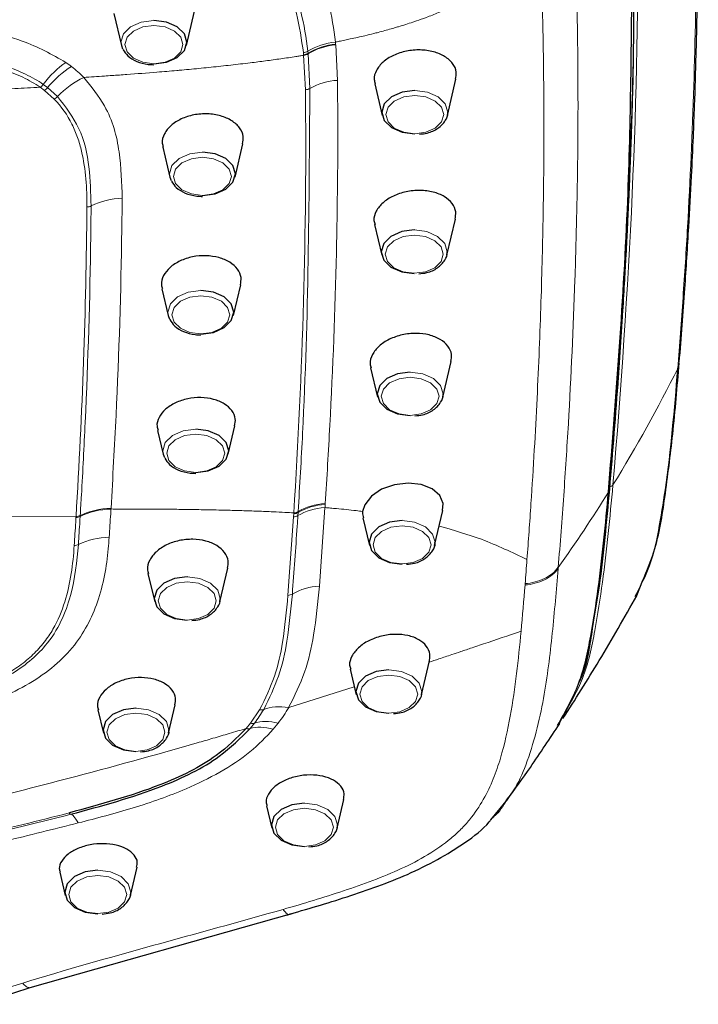
# Model space of a CAD drawing. Units: millimetres. Extents: x 35 to 1894, y 37 to 2221.
# Drawn here: x 1093 to 1127, y 1452 to 1501 of the extents above; entities that cross this region are included whole.
import ezdxf

# ---------------------------------------------------------------- set-up
doc = ezdxf.new("R2010")
doc.units = ezdxf.units.MM

msp = doc.modelspace()

# ---------------------------------------------------------------- linework, layer by layer
at = {"color": 7, "linetype": 'Continuous', "lineweight": 25}
for p, q in [((1097.824, 1501.167), (1098.197, 1499.595)), ((1101.416, 1499.595), (1101.818, 1501.289)), ((1098.197, 1499.595), (1098.26, 1499.423)), ((1110.711, 1497.701), (1111.083, 1496.135)), ((1114.302, 1496.135), (1114.726, 1497.924)), ((1114.302, 1496.135), (1114.321, 1496.273)), ((1103.812, 1493.085), (1104.203, 1494.734)), ((1100.242, 1494.566), (1100.593, 1493.085)), ((1100.593, 1493.085), (1100.656, 1492.914)), ((1110.701, 1490.746), (1111.059, 1489.238)), ((1114.278, 1489.238), (1114.7, 1491.016)), ((1114.278, 1489.238), (1114.297, 1489.376)), ((1100.2, 1487.57), (1100.514, 1486.243)), ((1103.733, 1486.243), (1104.095, 1487.766)), ((1100.514, 1486.243), (1100.577, 1486.072)), ((1114.072, 1482.216), (1114.49, 1483.977)), ((1110.51, 1483.662), (1110.853, 1482.216)), ((1114.072, 1482.216), (1114.091, 1482.354)), ((1099.982, 1480.575), (1100.26, 1479.402)), ((1103.479, 1479.402), (1103.81, 1480.797)), ((1100.26, 1479.402), (1100.323, 1479.231)), ((1113.672, 1474.878), (1114.083, 1476.61)), ((1110.127, 1476.251), (1110.453, 1474.878)), ((1113.672, 1474.878), (1113.691, 1475.016)), ((1103.061, 1472.106), (1103.454, 1473.763)), ((1099.511, 1473.501), (1099.842, 1472.106)), ((1123.626, 1472.337), (1123.837, 1472.877)), ((1103.061, 1472.106), (1103.08, 1472.243)), ((1113.019, 1467.502), (1113.418, 1469.184)), ((1109.498, 1468.775), (1109.8, 1467.502)), ((1113.019, 1467.502), (1113.038, 1467.64)), ((1100.529, 1465.615), (1100.86, 1467.008)), ((1097.038, 1466.763), (1097.31, 1465.615)), ((1119.797, 1466.017), (1120.06, 1466.531)), ((1100.529, 1465.615), (1100.548, 1465.753)), ((1105.369, 1462.028), (1105.632, 1460.92)), ((1108.851, 1460.92), (1109.185, 1462.33)), ((1116.453, 1461.333), (1117.293, 1462.359)), ((1108.851, 1460.92), (1108.87, 1461.058)), ((1095.149, 1458.751), (1095.422, 1457.599)), ((1098.641, 1457.599), (1098.972, 1458.994)), ((1098.641, 1457.599), (1098.66, 1457.736)), ((1093.684, 1453.038), (1106.626, 1456.7)), ((1091.108, 1452.215), (1093.684, 1453.038))]:
    msp.add_line(p, q, dxfattribs=at)
at = {"color": 8, "linetype": 'Continuous', "lineweight": 18}
for p, q in [((1108.783, 1499.659), (1108.773, 1499.765)), ((1108.787, 1499.627), (1108.783, 1499.659)), ((1108.874, 1497.87), (1108.787, 1499.626)), ((1107.197, 1499.138), (1107.2, 1499.107)), ((1107.2, 1499.108), (1107.287, 1497.407)), ((1107.417, 1499.209), (1107.407, 1499.311)), ((1107.42, 1499.178), (1107.417, 1499.209)), ((1107.507, 1497.47), (1107.42, 1499.178)), ((1094.185, 1497.527), (1094.398, 1497.371)), ((1094.555, 1497.51), (1094.336, 1497.671)), ((1094.398, 1497.371), (1094.876, 1496.948)), ((1095.048, 1497.073), (1094.555, 1497.51)), ((1125.739, 1483.779), (1125.674, 1483.592)), ((1125.678, 1483.635), (1125.674, 1483.592)), ((1097.684, 1476.689), (1097.686, 1476.729)), ((1107.977, 1472.881), (1108.256, 1476.758)), ((1108.257, 1476.758), (1108.267, 1476.914)), ((1108.267, 1476.914), (1108.269, 1476.956)), ((1095.958, 1476.317), (1092.426, 1476.296)), ((1095.958, 1476.319), (1095.955, 1476.274)), ((1096.16, 1476.322), (1096.163, 1476.36)), ((1106.699, 1476.298), (1106.427, 1472.424)), ((1106.709, 1476.455), (1106.699, 1476.298)), ((1106.712, 1476.499), (1106.709, 1476.455)), ((1106.916, 1476.361), (1106.926, 1476.518)), ((1106.926, 1476.518), (1106.928, 1476.56)), ((1119.779, 1473.807), (1119.774, 1473.742)), ((1118.143, 1473.001), (1118.138, 1472.936)), ((1106.463, 1466.878), (1109.704, 1467.905)), ((1105.029, 1466.773), (1104.579, 1466.108)), ((1104.579, 1466.108), (1104.367, 1465.846)), ((1104.552, 1465.84), (1104.769, 1466.108)), ((1105.698, 1465.807), (1105.943, 1466.11))]:
    msp.add_line(p, q, dxfattribs=at)
at = {"color": 8, "linetype": 'Continuous', "lineweight": 18, "flags": 128}
for points in [[(1099.806, 1500.834), (1099.183, 1500.752), (1098.654, 1500.519), (1098.301, 1500.171), (1098.177, 1499.761), (1098.197, 1499.595)], [(1099.806, 1498.693), (1099.258, 1498.765), (1098.794, 1498.969), (1098.483, 1499.275), (1098.374, 1499.636), (1098.483, 1499.997), (1098.794, 1500.303), (1099.258, 1500.508), (1099.806, 1500.58), (1100.354, 1500.508), (1100.819, 1500.303), (1101.129, 1499.997), (1101.238, 1499.636), (1101.129, 1499.275), (1100.819, 1498.969), (1100.354, 1498.765), (1099.806, 1498.693)], [(1112.692, 1497.12), (1113.24, 1497.048), (1113.705, 1496.844), (1114.015, 1496.538), (1114.124, 1496.177), (1114.015, 1495.816), (1113.705, 1495.51), (1113.24, 1495.305), (1112.692, 1495.233), (1112.144, 1495.305), (1111.679, 1495.51), (1111.369, 1495.816), (1111.26, 1496.177), (1111.369, 1496.538), (1111.679, 1496.844), (1112.144, 1497.048), (1112.692, 1497.12)], [(1114.321, 1496.273), (1114.321, 1496.301), (1114.197, 1496.712), (1113.844, 1497.06), (1113.316, 1497.293), (1112.7, 1497.374)], [(1102.202, 1494.324), (1101.579, 1494.242), (1101.05, 1494.01), (1100.697, 1493.662), (1100.573, 1493.251), (1100.593, 1493.085)], [(1102.202, 1492.183), (1101.654, 1492.255), (1101.19, 1492.46), (1100.879, 1492.766), (1100.77, 1493.127), (1100.879, 1493.488), (1101.19, 1493.794), (1101.654, 1493.998), (1102.202, 1494.07), (1102.75, 1493.998), (1103.215, 1493.794), (1103.526, 1493.488), (1103.635, 1493.127), (1103.526, 1492.766), (1103.215, 1492.46), (1102.75, 1492.255), (1102.202, 1492.183)], [(1112.668, 1490.223), (1113.216, 1490.151), (1113.681, 1489.946), (1113.991, 1489.64), (1114.1, 1489.279), (1113.991, 1488.918), (1113.681, 1488.612), (1113.216, 1488.408), (1112.668, 1488.336), (1112.12, 1488.408), (1111.656, 1488.612), (1111.345, 1488.918), (1111.236, 1489.279), (1111.345, 1489.64), (1111.656, 1489.946), (1112.12, 1490.151), (1112.668, 1490.223)], [(1114.297, 1489.376), (1114.297, 1489.404), (1114.173, 1489.814), (1113.82, 1490.162), (1113.292, 1490.395), (1112.676, 1490.477)], [(1102.124, 1487.482), (1101.5, 1487.4), (1100.972, 1487.168), (1100.619, 1486.82), (1100.495, 1486.409), (1100.514, 1486.243)], [(1102.124, 1485.341), (1101.576, 1485.413), (1101.111, 1485.618), (1100.801, 1485.924), (1100.692, 1486.285), (1100.801, 1486.646), (1101.111, 1486.952), (1101.576, 1487.156), (1102.124, 1487.228), (1102.672, 1487.156), (1103.137, 1486.952), (1103.447, 1486.646), (1103.556, 1486.285), (1103.447, 1485.924), (1103.137, 1485.618), (1102.672, 1485.413), (1102.124, 1485.341)], [(1114.091, 1482.354), (1114.092, 1482.382), (1113.968, 1482.792), (1113.615, 1483.14), (1113.086, 1483.373), (1112.471, 1483.455)], [(1112.463, 1483.201), (1113.011, 1483.129), (1113.475, 1482.924), (1113.786, 1482.618), (1113.895, 1482.257), (1113.786, 1481.896), (1113.475, 1481.59), (1113.011, 1481.386), (1112.463, 1481.314), (1111.915, 1481.386), (1111.45, 1481.59), (1111.14, 1481.896), (1111.031, 1482.257), (1111.14, 1482.618), (1111.45, 1482.924), (1111.915, 1483.129), (1112.463, 1483.201)], [(1101.87, 1480.641), (1101.246, 1480.559), (1100.718, 1480.327), (1100.364, 1479.978), (1100.24, 1479.568), (1100.26, 1479.402)], [(1101.87, 1478.5), (1101.321, 1478.572), (1100.857, 1478.776), (1100.546, 1479.082), (1100.437, 1479.443), (1100.546, 1479.804), (1100.857, 1480.11), (1101.321, 1480.315), (1101.87, 1480.387), (1102.418, 1480.315), (1102.882, 1480.11), (1103.193, 1479.804), (1103.302, 1479.443), (1103.193, 1479.082), (1102.882, 1478.776), (1102.418, 1478.572), (1101.87, 1478.5)], [(1113.691, 1475.016), (1113.692, 1475.044), (1113.568, 1475.454), (1113.215, 1475.802), (1112.686, 1476.035), (1112.071, 1476.117)], [(1112.063, 1475.863), (1112.611, 1475.791), (1113.075, 1475.586), (1113.386, 1475.28), (1113.495, 1474.919), (1113.386, 1474.558), (1113.075, 1474.252), (1112.611, 1474.048), (1112.063, 1473.976), (1111.515, 1474.048), (1111.05, 1474.252), (1110.739, 1474.558), (1110.63, 1474.919), (1110.739, 1475.28), (1111.05, 1475.586), (1111.515, 1475.791), (1112.063, 1475.863)], [(1103.08, 1472.243), (1103.081, 1472.271), (1102.957, 1472.682), (1102.604, 1473.03), (1102.075, 1473.263), (1101.46, 1473.344)], [(1101.452, 1473.09), (1102, 1473.019), (1102.464, 1472.814), (1102.775, 1472.508), (1102.884, 1472.147), (1102.775, 1471.786), (1102.464, 1471.48), (1102, 1471.275), (1101.452, 1471.204), (1100.904, 1471.275), (1100.439, 1471.48), (1100.128, 1471.786), (1100.019, 1472.147), (1100.128, 1472.508), (1100.439, 1472.814), (1100.904, 1473.019), (1101.452, 1473.09)], [(1111.409, 1468.486), (1111.957, 1468.415), (1112.422, 1468.21), (1112.732, 1467.904), (1112.841, 1467.543), (1112.732, 1467.182), (1112.422, 1466.876), (1111.957, 1466.672), (1111.409, 1466.6), (1110.861, 1466.672), (1110.397, 1466.876), (1110.086, 1467.182), (1109.977, 1467.543), (1110.086, 1467.904), (1110.397, 1468.21), (1110.861, 1468.415), (1111.409, 1468.486)], [(1113.038, 1467.64), (1113.038, 1467.667), (1112.914, 1468.078), (1112.561, 1468.426), (1112.033, 1468.659), (1111.417, 1468.741)], [(1098.919, 1466.6), (1099.468, 1466.528), (1099.932, 1466.324), (1100.243, 1466.018), (1100.352, 1465.657), (1100.243, 1465.296), (1099.932, 1464.99), (1099.468, 1464.785), (1098.919, 1464.713), (1098.371, 1464.785), (1097.907, 1464.99), (1097.596, 1465.296), (1097.487, 1465.657), (1097.596, 1466.018), (1097.907, 1466.324), (1098.371, 1466.528), (1098.919, 1466.6)], [(1100.548, 1465.753), (1100.549, 1465.781), (1100.425, 1466.192), (1100.071, 1466.54), (1099.543, 1466.772), (1098.928, 1466.854)], [(1108.87, 1461.058), (1108.87, 1461.086), (1108.746, 1461.497), (1108.393, 1461.845), (1107.865, 1462.077), (1107.249, 1462.159)], [(1107.241, 1461.905), (1107.789, 1461.833), (1108.254, 1461.629), (1108.564, 1461.323), (1108.673, 1460.962), (1108.564, 1460.601), (1108.254, 1460.295), (1107.789, 1460.09), (1107.241, 1460.018), (1106.693, 1460.09), (1106.229, 1460.295), (1105.918, 1460.601), (1105.809, 1460.962), (1105.918, 1461.323), (1106.229, 1461.629), (1106.693, 1461.833), (1107.241, 1461.905)], [(1098.66, 1457.736), (1098.661, 1457.764), (1098.537, 1458.175), (1098.183, 1458.523), (1097.655, 1458.756), (1097.04, 1458.837)], [(1097.032, 1458.583), (1097.58, 1458.512), (1098.044, 1458.307), (1098.355, 1458.001), (1098.464, 1457.64), (1098.355, 1457.279), (1098.044, 1456.973), (1097.58, 1456.768), (1097.032, 1456.697), (1096.483, 1456.768), (1096.019, 1456.973), (1095.708, 1457.279), (1095.599, 1457.64), (1095.708, 1458.001), (1096.019, 1458.307), (1096.483, 1458.512), (1097.032, 1458.583)]]:
    msp.add_lwpolyline(points, dxfattribs=at)
at = {"color": 7, "linetype": 'Continuous', "lineweight": 25, "flags": 128}
for points in [[(1099.798, 1498.688), (1099.806, 1498.688), (1100.43, 1498.769), (1100.958, 1499.002), (1101.311, 1499.35), (1101.435, 1499.761), (1101.311, 1500.171), (1100.958, 1500.519), (1100.43, 1500.752), (1099.806, 1500.834), (1099.806, 1500.834)], [(1112.7, 1497.374), (1112.692, 1497.374), (1112.069, 1497.293), (1111.54, 1497.06), (1111.187, 1496.712), (1111.063, 1496.301), (1111.187, 1495.89), (1111.54, 1495.542), (1112.069, 1495.31), (1112.692, 1495.228), (1112.692, 1495.228)], [(1102.194, 1492.178), (1102.202, 1492.178), (1102.826, 1492.26), (1103.354, 1492.492), (1103.707, 1492.84), (1103.831, 1493.251), (1103.707, 1493.662), (1103.354, 1494.01), (1102.826, 1494.242), (1102.202, 1494.324), (1102.202, 1494.324)], [(1112.676, 1490.477), (1112.668, 1490.477), (1112.045, 1490.395), (1111.516, 1490.162), (1111.163, 1489.814), (1111.039, 1489.404), (1111.163, 1488.993), (1111.516, 1488.645), (1112.045, 1488.412), (1112.668, 1488.331), (1112.668, 1488.331)], [(1102.116, 1485.336), (1102.124, 1485.336), (1102.747, 1485.418), (1103.276, 1485.65), (1103.629, 1485.998), (1103.753, 1486.409), (1103.629, 1486.82), (1103.276, 1487.168), (1102.747, 1487.4), (1102.124, 1487.482), (1102.124, 1487.482)], [(1112.471, 1483.455), (1112.463, 1483.455), (1111.839, 1483.373), (1111.311, 1483.14), (1110.958, 1482.792), (1110.834, 1482.382), (1110.958, 1481.971), (1111.311, 1481.623), (1111.839, 1481.39), (1112.463, 1481.308), (1112.463, 1481.308)], [(1101.861, 1478.495), (1101.87, 1478.495), (1102.493, 1478.576), (1103.022, 1478.809), (1103.375, 1479.157), (1103.499, 1479.568), (1103.375, 1479.978), (1103.022, 1480.327), (1102.493, 1480.559), (1101.87, 1480.641), (1101.87, 1480.641)], [(1114.065, 1476.613), (1114.099, 1476.957), (1113.922, 1477.362), (1113.545, 1477.687), (1113.005, 1477.897), (1112.361, 1477.967), (1111.685, 1477.887), (1111.055, 1477.663), (1110.547, 1477.322), (1110.218, 1476.903), (1110.112, 1476.569), (1110.112, 1476.569)], [(1112.071, 1476.117), (1112.063, 1476.117), (1111.439, 1476.035), (1110.911, 1475.802), (1110.557, 1475.454), (1110.434, 1475.044), (1110.557, 1474.633), (1110.911, 1474.285), (1111.439, 1474.052), (1112.063, 1473.971), (1112.063, 1473.971)], [(1101.46, 1473.344), (1101.452, 1473.344), (1100.828, 1473.263), (1100.3, 1473.03), (1099.947, 1472.682), (1099.823, 1472.271), (1099.947, 1471.861), (1100.3, 1471.513), (1100.828, 1471.28), (1101.452, 1471.198), (1101.452, 1471.198)], [(1111.417, 1468.741), (1111.409, 1468.741), (1110.786, 1468.659), (1110.257, 1468.426), (1109.904, 1468.078), (1109.78, 1467.667), (1109.904, 1467.257), (1110.257, 1466.909), (1110.786, 1466.676), (1111.409, 1466.594), (1111.409, 1466.594)], [(1098.928, 1466.854), (1098.919, 1466.854), (1098.296, 1466.772), (1097.767, 1466.54), (1097.414, 1466.192), (1097.29, 1465.781), (1097.414, 1465.37), (1097.767, 1465.022), (1098.296, 1464.789), (1098.919, 1464.708), (1098.919, 1464.708)], [(1107.249, 1462.159), (1107.241, 1462.159), (1106.618, 1462.077), (1106.089, 1461.845), (1105.736, 1461.497), (1105.612, 1461.086), (1105.736, 1460.675), (1106.089, 1460.327), (1106.618, 1460.095), (1107.241, 1460.013), (1107.241, 1460.013)], [(1097.04, 1458.837), (1097.032, 1458.837), (1096.408, 1458.756), (1095.88, 1458.523), (1095.526, 1458.175), (1095.402, 1457.764), (1095.526, 1457.354), (1095.88, 1457.006), (1096.408, 1456.773), (1097.032, 1456.691), (1097.032, 1456.691)]]:
    msp.add_lwpolyline(points, dxfattribs=at)
at = {"color": 8, "linetype": 'Continuous', "lineweight": 18}
for centre, radius, start, end in [((1109.056, 1496.527), 3.143, 94.9704, 121.4303), ((1109.056, 1496.496), 3.142, 94.9258, 121.393), ((1107.144, 1499.741), 0.504, 274.8522, 301.3734), ((1107.156, 1499.639), 0.503, 274.6759, 301.2737), ((1107.159, 1499.609), 0.503, 274.6539, 301.2255), ((1109.025, 1494.816), 3.057, 92.8249, 119.7667), ((1094.617, 1497.485), 0.597, 295.723, 316.3376), ((1107.265, 1497.896), 0.49, 272.5476, 299.593), ((1098.345, 1488.299), 3.744, 91.6494, 116.0403), ((1096.483, 1492.113), 0.5, 271.3791, 295.925), ((1095.95, 1476.762), 0.488, 270.6649, 295.6195), ((1106.682, 1476.765), 0.467, 272.1084, 300.0881), ((1097.655, 1471.647), 3.651, 90.9608, 115.6782), ((1095.863, 1475.378), 0.488, 270.6284, 295.5359), ((1108.105, 1469.994), 2.889, 92.5298, 120.3921), ((1106.41, 1472.886), 0.463, 272.1144, 300.2499), ((1105.104, 1467.123), 0.359, 257.8692, 290.2595)]:
    msp.add_arc(centre, radius, start, end, dxfattribs=at)
at = {"color": 7, "linetype": 'Continuous', "lineweight": 25}
for points, knots in [([(1125.759, 1483.956), (1125.853, 1485.164), (1126.026, 1487.395), (1126.221, 1490.454), (1126.357, 1492.955), (1126.45, 1494.948), (1126.528, 1496.949), (1126.603, 1499.427), (1126.68, 1502.807), (1126.71, 1507.045), (1126.65, 1510.153), (1126.617, 1511.851)], [0, 0, 0, 0, 0.129007, 0.238277, 0.327788, 0.397546, 0.452498, 0.542886, 0.664266, 0.816638, 1, 1, 1, 1]), ([(1123.5, 1503.936), (1123.501, 1501.765), (1123.502, 1499.258), (1123.42, 1496.414), (1123.388, 1495.401), (1123.352, 1494.388), (1123.313, 1493.374), (1123.27, 1492.358), (1123.226, 1491.407), (1123.188, 1490.611), (1123.15, 1489.858), (1123.102, 1488.965), (1123.033, 1487.729), (1122.956, 1486.453), (1122.879, 1485.253), (1122.811, 1484.241), (1122.635, 1481.712), (1122.457, 1479.526), (1122.306, 1477.676)], [0, 0, 0, 0, 0.24779, 0.286375, 0.32496, 0.36354, 0.402116, 0.440694, 0.479271, 0.510352, 0.531057, 0.565032, 0.612277, 0.672143, 0.710718, 0.749293, 0.787867, 1, 1, 1, 1]), ([(1122.262, 1477.531), (1122.641, 1482.322), (1123.332, 1491.066), (1123.399, 1499.828), (1123.429, 1503.789)], [0, 0, 0, 0, 0.54792, 1, 1, 1, 1]), ([(1098.275, 1499.402), (1098.346, 1499.29), (1098.499, 1499.047), (1098.946, 1498.786), (1099.415, 1498.657), (1099.713, 1498.647), (1099.806, 1498.643)], [0, 0, 0, 0, 0.252475, 0.547432, 0.858499, 1, 1, 1, 1]), ([(1114.707, 1497.927), (1114.73, 1498.046), (1114.781, 1498.316), (1114.588, 1498.714), (1114.196, 1499.067), (1113.631, 1499.304), (1112.964, 1499.398), (1112.268, 1499.337), (1111.623, 1499.127), (1111.099, 1498.791), (1110.772, 1498.37), (1110.646, 1497.986), (1110.717, 1497.774), (1110.739, 1497.708)], [0, 0, 0, 0, 0.076044, 0.173252, 0.27059, 0.368203, 0.466105, 0.564194, 0.662311, 0.760294, 0.858043, 0.955531, 1, 1, 1, 1]), ([(1104.185, 1494.737), (1104.207, 1494.858), (1104.257, 1495.13), (1104.064, 1495.535), (1103.675, 1495.893), (1103.116, 1496.137), (1102.457, 1496.238), (1101.771, 1496.185), (1101.136, 1495.983), (1100.62, 1495.653), (1100.299, 1495.235), (1100.176, 1494.853), (1100.247, 1494.639), (1100.269, 1494.573)], [0, 0, 0, 0, 0.077526, 0.174792, 0.272057, 0.369451, 0.467034, 0.564771, 0.662593, 0.760384, 0.858069, 0.955596, 1, 1, 1, 1]), ([(1112.917, 1495.213), (1113.049, 1495.226), (1113.39, 1495.257), (1113.867, 1495.489), (1114.201, 1495.842), (1114.347, 1496.145), (1114.319, 1496.286), (1114.317, 1496.295)], [0, 0, 0, 0, 0.179053, 0.45999, 0.745662, 0.983675, 1, 1, 1, 1]), ([(1100.671, 1492.892), (1100.742, 1492.78), (1100.895, 1492.538), (1101.342, 1492.276), (1101.811, 1492.148), (1102.109, 1492.137), (1102.202, 1492.134)], [0, 0, 0, 0, 0.252496, 0.547447, 0.858499, 1, 1, 1, 1]), ([(1114.681, 1491.019), (1114.703, 1491.137), (1114.754, 1491.405), (1114.563, 1491.798), (1114.176, 1492.144), (1113.615, 1492.373), (1112.951, 1492.459), (1112.257, 1492.391), (1111.613, 1492.176), (1111.09, 1491.835), (1110.763, 1491.413), (1110.636, 1491.03), (1110.706, 1490.819), (1110.728, 1490.753)], [0, 0, 0, 0, 0.0756203, 0.1726289, 0.2697984, 0.3673668, 0.4653621, 0.5636513, 0.661992, 0.7601418, 0.8579309, 0.9553372, 1, 1, 1, 1]), ([(1112.893, 1488.316), (1113.025, 1488.328), (1113.366, 1488.359), (1113.843, 1488.591), (1114.177, 1488.944), (1114.323, 1489.247), (1114.295, 1489.388), (1114.293, 1489.397)], [0, 0, 0, 0, 0.179053, 0.45999, 0.745662, 0.983675, 1, 1, 1, 1]), ([(1104.077, 1487.769), (1104.099, 1487.888), (1104.148, 1488.155), (1103.959, 1488.551), (1103.578, 1488.899), (1103.029, 1489.133), (1102.382, 1489.228), (1101.707, 1489.171), (1101.082, 1488.968), (1100.574, 1488.64), (1100.257, 1488.228), (1100.135, 1487.852), (1100.205, 1487.642), (1100.226, 1487.577)], [0, 0, 0, 0, 0.077226, 0.174382, 0.271547, 0.368907, 0.466534, 0.564393, 0.662344, 0.760248, 0.857978, 0.955476, 1, 1, 1, 1]), ([(1100.592, 1486.051), (1100.663, 1485.939), (1100.817, 1485.696), (1101.263, 1485.434), (1101.732, 1485.306), (1102.031, 1485.295), (1102.124, 1485.292)], [0, 0, 0, 0, 0.252484, 0.547442, 0.858498, 1, 1, 1, 1]), ([(1114.471, 1483.98), (1114.494, 1484.097), (1114.545, 1484.363), (1114.356, 1484.751), (1113.972, 1485.09), (1113.415, 1485.312), (1112.756, 1485.391), (1112.064, 1485.316), (1111.421, 1485.095), (1110.899, 1484.75), (1110.573, 1484.326), (1110.446, 1483.944), (1110.516, 1483.735), (1110.537, 1483.669)], [0, 0, 0, 0, 0.075274, 0.172042, 0.269022, 0.366528, 0.464634, 0.563148, 0.661747, 0.760074, 0.857908, 0.955208, 1, 1, 1, 1]), ([(1123.837, 1472.877), (1124.078, 1473.442), (1124.703, 1474.906), (1125.076, 1477.433), (1125.474, 1480.547), (1125.656, 1482.738), (1125.754, 1483.911)], [0, 0, 0, 0, 0.151026, 0.391099, 0.673971, 1, 1, 1, 1]), ([(1103.793, 1480.8), (1103.814, 1480.916), (1103.863, 1481.179), (1103.678, 1481.565), (1103.304, 1481.903), (1102.766, 1482.13), (1102.13, 1482.218), (1101.466, 1482.157), (1100.851, 1481.954), (1100.351, 1481.629), (1100.039, 1481.222), (1099.919, 1480.851), (1099.987, 1480.646), (1100.008, 1480.581)], [0, 0, 0, 0, 0.076991, 0.174026, 0.271079, 0.36839, 0.466064, 0.564033, 0.66212, 0.760129, 0.857897, 0.955362, 1, 1, 1, 1]), ([(1112.687, 1481.294), (1112.82, 1481.306), (1113.16, 1481.337), (1113.637, 1481.569), (1113.971, 1481.922), (1114.118, 1482.225), (1114.09, 1482.366), (1114.088, 1482.375)], [0, 0, 0, 0, 0.179055, 0.459974, 0.745653, 0.983671, 1, 1, 1, 1]), ([(1100.338, 1479.209), (1100.409, 1479.097), (1100.563, 1478.854), (1101.009, 1478.593), (1101.478, 1478.464), (1101.776, 1478.454), (1101.87, 1478.451)], [0, 0, 0, 0, 0.252496, 0.547447, 0.858499, 1, 1, 1, 1]), ([(1122.305, 1477.672), (1122.231, 1476.873), (1122.084, 1475.275), (1121.82, 1472.878), (1121.399, 1470.505), (1121.189, 1468.89), (1120.803, 1468.13), (1120.8, 1468.126)], [0, 0, 0, 0, 0.249966, 0.499948, 0.750007, 0.998453, 1, 1, 1, 1]), ([(1119.75, 1465.995), (1120.131, 1466.674), (1120.934, 1468.107), (1121.403, 1470.409), (1121.773, 1472.781), (1122.045, 1475.154), (1122.189, 1476.736), (1122.262, 1477.527)], [0, 0, 0, 0, 0.1846032, 0.3897138, 0.5935047, 0.7968351, 1, 1, 1, 1]), ([(1110.112, 1476.571), (1110.11, 1476.555), (1110.096, 1476.448), (1110.127, 1476.345), (1110.153, 1476.256)], [0, 0, 0, 0, 0.143216, 1, 1, 1, 1]), ([(1103.437, 1473.766), (1103.459, 1473.886), (1103.509, 1474.158), (1103.319, 1474.555), (1102.935, 1474.902), (1102.382, 1475.131), (1101.728, 1475.218), (1101.043, 1475.151), (1100.409, 1474.936), (1099.893, 1474.596), (1099.57, 1474.172), (1099.446, 1473.787), (1099.516, 1473.575), (1099.538, 1473.508)], [0, 0, 0, 0, 0.077032, 0.173878, 0.270732, 0.367913, 0.465567, 0.563608, 0.661812, 0.759918, 0.857725, 0.955145, 1, 1, 1, 1]), ([(1112.287, 1473.956), (1112.42, 1473.968), (1112.76, 1473.999), (1113.237, 1474.231), (1113.571, 1474.584), (1113.718, 1474.887), (1113.689, 1475.028), (1113.688, 1475.037)], [0, 0, 0, 0, 0.179058, 0.459982, 0.745669, 0.983674, 1, 1, 1, 1]), ([(1101.676, 1471.184), (1101.809, 1471.196), (1102.149, 1471.227), (1102.626, 1471.459), (1102.96, 1471.812), (1103.107, 1472.115), (1103.078, 1472.256), (1103.077, 1472.265)], [0, 0, 0, 0, 0.179053, 0.459972, 0.745662, 0.983673, 1, 1, 1, 1]), ([(1120.009, 1466.331), (1120.614, 1467.277), (1121.871, 1469.242), (1123.053, 1471.327), (1123.665, 1472.407)], [0, 0, 0, 0, 0.481577, 1, 1, 1, 1]), ([(1113.401, 1469.12), (1113.424, 1469.254), (1113.473, 1469.536), (1113.289, 1469.93), (1112.913, 1470.253), (1112.369, 1470.458), (1111.721, 1470.521), (1111.038, 1470.433), (1110.402, 1470.2), (1109.885, 1469.849), (1109.561, 1469.425), (1109.436, 1469.048), (1109.503, 1468.845), (1109.525, 1468.781)], [0, 0, 0, 0, 0.0868922, 0.1818562, 0.2770951, 0.3731605, 0.4702239, 0.5679977, 0.6659425, 0.7634322, 0.860078, 0.9558155, 1, 1, 1, 1]), ([(1100.841, 1467.012), (1100.863, 1467.123), (1100.912, 1467.377), (1100.729, 1467.752), (1100.358, 1468.083), (1099.822, 1468.302), (1099.188, 1468.385), (1098.525, 1468.32), (1097.91, 1468.115), (1097.41, 1467.792), (1097.098, 1467.392), (1096.977, 1467.03), (1097.043, 1466.831), (1097.064, 1466.769)], [0, 0, 0, 0, 0.075312, 0.172579, 0.269925, 0.367556, 0.465548, 0.563812, 0.662143, 0.760305, 0.858135, 0.955606, 1, 1, 1, 1]), ([(1111.634, 1466.58), (1111.766, 1466.592), (1112.107, 1466.623), (1112.584, 1466.855), (1112.918, 1467.208), (1113.065, 1467.511), (1113.036, 1467.652), (1113.034, 1467.661)], [0, 0, 0, 0, 0.179056, 0.459974, 0.745658, 0.983671, 1, 1, 1, 1]), ([(1117.23, 1462.27), (1117.623, 1462.819), (1118.522, 1464.075), (1119.373, 1465.361), (1119.852, 1466.084)], [0, 0, 0, 0, 0.4373958, 1, 1, 1, 1]), ([(1104.367, 1465.846), (1103.903, 1465.383), (1102.777, 1464.26), (1099.744, 1462.793), (1097.145, 1462.088), (1095.629, 1461.676)], [0, 0, 0, 0, 0.22582, 0.548518, 1, 1, 1, 1]), ([(1095.689, 1461.605), (1097.218, 1462.019), (1099.85, 1462.733), (1102.928, 1464.22), (1104.077, 1465.366), (1104.552, 1465.839)], [0, 0, 0, 0, 0.448643, 0.772312, 1, 1, 1, 1]), ([(1099.144, 1464.693), (1099.276, 1464.705), (1099.617, 1464.736), (1100.094, 1464.968), (1100.428, 1465.321), (1100.575, 1465.625), (1100.546, 1465.765), (1100.544, 1465.774)], [0, 0, 0, 0, 0.179055, 0.459985, 0.745659, 0.983677, 1, 1, 1, 1]), ([(1109.164, 1462.334), (1109.185, 1462.429), (1109.235, 1462.659), (1109.062, 1463), (1108.698, 1463.306), (1108.165, 1463.505), (1107.531, 1463.573), (1106.867, 1463.499), (1106.252, 1463.295), (1105.752, 1462.984), (1105.438, 1462.608), (1105.313, 1462.272), (1105.375, 1462.091), (1105.395, 1462.034)], [0, 0, 0, 0, 0.06958, 0.167481, 0.26589, 0.364836, 0.464158, 0.563494, 0.662416, 0.760637, 0.858171, 0.955392, 1, 1, 1, 1]), ([(1117.217, 1462.316), (1117.047, 1462.026), (1116.853, 1461.696), (1116.525, 1461.42), (1116.484, 1461.386)], [0, 0, 0, 0, 0.8757128, 1, 1, 1, 1]), ([(1106.351, 1456.622), (1107.353, 1456.916), (1109.392, 1457.513), (1112.463, 1458.603), (1114.809, 1459.893), (1116.089, 1460.882), (1116.425, 1461.298), (1116.453, 1461.333)], [0, 0, 0, 0, 0.263906, 0.537107, 0.831489, 0.986167, 1, 1, 1, 1]), ([(1107.466, 1459.998), (1107.598, 1460.01), (1107.939, 1460.042), (1108.416, 1460.273), (1108.75, 1460.627), (1108.896, 1460.93), (1108.868, 1461.07), (1108.866, 1461.079)], [0, 0, 0, 0, 0.179056, 0.459976, 0.74566, 0.983677, 1, 1, 1, 1]), ([(1098.949, 1458.999), (1098.969, 1459.08), (1099.019, 1459.287), (1098.851, 1459.604), (1098.488, 1459.901), (1097.951, 1460.099), (1097.314, 1460.174), (1096.65, 1460.116), (1096.037, 1459.934), (1095.539, 1459.649), (1095.224, 1459.299), (1095.096, 1458.984), (1095.156, 1458.812), (1095.175, 1458.757)], [0, 0, 0, 0, 0.064354, 0.163833, 0.264051, 0.364433, 0.46444, 0.563691, 0.662069, 0.759741, 0.85716, 0.954912, 1, 1, 1, 1]), ([(1097.256, 1456.677), (1097.388, 1456.689), (1097.729, 1456.72), (1098.206, 1456.952), (1098.54, 1457.305), (1098.687, 1457.608), (1098.658, 1457.749), (1098.656, 1457.758)], [0, 0, 0, 0, 0.179053, 0.459982, 0.745668, 0.983683, 1, 1, 1, 1])]:
    msp.add_open_spline(points, degree=3, knots=knots, dxfattribs=at)
at = {"color": 8, "linetype": 'Continuous', "lineweight": 18}
for points, knots in [([(1126.533, 1511.479), (1126.564, 1510.324), (1126.583, 1509.169), (1126.607, 1506.858), (1126.612, 1505.702), (1126.596, 1502.232), (1126.545, 1499.916), (1126.405, 1495.28), (1126.298, 1492.958), (1126.099, 1489.469), (1126.025, 1488.304), (1125.861, 1485.972), (1125.771, 1484.804), (1125.68, 1483.635)], [0, 0, 0, 0, 0.125, 0.125, 0.25, 0.25, 0.5, 0.5, 0.75, 0.75, 0.875, 0.875, 1, 1, 1, 1]), ([(1108.773, 1499.765), (1108.686, 1500.408), (1108.514, 1501.692), (1107.788, 1503.672), (1106.335, 1505.614), (1104.053, 1506.928), (1101.745, 1507.619), (1099.475, 1508.033), (1096.886, 1508.291), (1094.971, 1508.364), (1094.014, 1508.4)], [0, 0, 0, 0, 0.1290859, 0.2577966, 0.4079632, 0.5590095, 0.6519145, 0.7450757, 0.8724502, 1, 1, 1, 1]), ([(1093.912, 1506.908), (1095.374, 1506.849), (1097.525, 1506.763), (1100.301, 1506.379), (1102.519, 1505.853), (1104.714, 1504.805), (1106.177, 1503.077), (1106.924, 1501.186), (1107.099, 1499.889), (1107.187, 1499.239)], [0, 0, 0, 0, 0.216506, 0.318537, 0.420246, 0.56613, 0.711016, 0.855179, 1, 1, 1, 1]), ([(1107.407, 1499.311), (1107.317, 1499.968), (1107.14, 1501.279), (1106.38, 1503.2), (1104.881, 1504.964), (1102.636, 1506.04), (1100.372, 1506.578), (1097.566, 1506.967), (1095.396, 1507.055), (1093.926, 1507.115)], [0, 0, 0, 0, 0.1442494, 0.2878511, 0.4341768, 0.5818713, 0.6835701, 0.7855869, 1, 1, 1, 1]), ([(1123.528, 1506.569), (1123.534, 1503.621), (1123.544, 1498.765), (1123.306, 1493.912), (1123.213, 1492.004)], [0, 0, 0, 0, 0.606951, 1, 1, 1, 1]), ([(1108.773, 1499.764), (1108.832, 1499.775), (1108.984, 1499.805), (1109.229, 1499.855), (1109.655, 1499.945), (1110.134, 1500.053), (1110.59, 1500.164), (1111.025, 1500.276), (1111.404, 1500.379), (1111.737, 1500.476), (1111.976, 1500.547), (1112.243, 1500.63), (1112.537, 1500.726), (1112.875, 1500.841), (1113.197, 1500.956), (1113.56, 1501.094), (1113.935, 1501.243), (1114.348, 1501.417), (1114.724, 1501.588), (1115.035, 1501.734), (1115.307, 1501.868), (1115.576, 1502.004), (1115.812, 1502.128), (1116.085, 1502.274), (1116.324, 1502.406), (1116.561, 1502.54), (1116.729, 1502.637), (1116.896, 1502.734), (1117.095, 1502.851), (1117.292, 1502.969), (1117.485, 1503.086), (1117.705, 1503.22), (1117.952, 1503.373), (1118.199, 1503.526), (1118.506, 1503.719), (1118.72, 1503.854), (1118.903, 1503.97)], [0, 0, 0, 0, 0.01534, 0.039838, 0.064336, 0.127629, 0.166425, 0.185824, 0.244014, 0.268438, 0.27658, 0.309144, 0.341706, 0.357987, 0.403355, 0.432443, 0.461528, 0.511495, 0.553262, 0.574145, 0.605466, 0.636784, 0.657663, 0.679579, 0.723409, 0.734366, 0.756279, 0.778191, 0.789147, 0.822013, 0.843409, 0.853849, 0.895608, 0.926926, 0.937365, 1, 1, 1, 1]), ([(1120.689, 1502.357), (1120.719, 1501.157), (1120.736, 1499.956), (1120.756, 1497.558), (1120.758, 1496.36), (1120.742, 1493.967), (1120.723, 1492.773), (1120.672, 1490.389), (1120.642, 1489.2), (1120.526, 1485.637), (1120.414, 1483.269), (1120.209, 1479.721), (1120.133, 1478.539), (1119.965, 1476.173), (1119.873, 1474.99), (1119.78, 1473.807)], [0, 0, 0, 0, 0.125, 0.125, 0.25, 0.25, 0.375, 0.375, 0.5, 0.5, 0.75, 0.75, 0.875, 0.875, 1, 1, 1, 1]), ([(1118.234, 1474.188), (1118.302, 1475.11), (1118.436, 1476.919), (1118.599, 1479.575), (1118.734, 1482.12), (1118.845, 1484.557), (1118.929, 1486.883), (1118.989, 1489.101), (1119.033, 1491.209), (1119.063, 1493.207), (1119.073, 1495.093), (1119.069, 1496.866), (1119.054, 1498.525), (1119.03, 1500.069), (1119.006, 1501.06), (1118.995, 1501.536)], [0, 0, 0, 0, 0.100928, 0.197881, 0.290871, 0.379903, 0.464973, 0.546076, 0.623213, 0.696351, 0.76542, 0.83036, 0.891125, 0.94768, 1, 1, 1, 1]), ([(1095.457, 1498.755), (1094.768, 1499.143), (1093.588, 1499.807), (1091.503, 1500.306), (1088.968, 1500.674), (1087.004, 1500.722), (1085.702, 1500.754)], [0, 0, 0, 0, 0.257712, 0.441083, 0.629398, 1, 1, 1, 1]), ([(1085.643, 1499.175), (1086.409, 1499.168), (1087.173, 1499.147), (1088.314, 1499.08), (1088.693, 1499.052), (1089.449, 1498.98), (1089.825, 1498.935), (1090.937, 1498.771), (1091.659, 1498.623), (1092.689, 1498.293), (1093.018, 1498.165), (1093.634, 1497.875), (1093.921, 1497.711), (1094.186, 1497.526)], [0, 0, 0, 0, 0.25, 0.25, 0.375, 0.375, 0.5, 0.5, 0.75, 0.75, 0.875, 0.875, 1, 1, 1, 1]), ([(1094.336, 1497.671), (1094.066, 1497.858), (1093.774, 1498.025), (1093.149, 1498.322), (1092.815, 1498.453), (1091.768, 1498.792), (1091.035, 1498.945), (1089.904, 1499.114), (1089.521, 1499.16), (1088.752, 1499.235), (1088.366, 1499.264), (1087.206, 1499.333), (1086.429, 1499.354), (1085.649, 1499.362)], [0, 0, 0, 0, 0.125, 0.125, 0.25, 0.25, 0.5, 0.5, 0.625, 0.625, 0.75, 0.75, 1, 1, 1, 1]), ([(1096.338, 1498.017), (1096.678, 1498.039), (1097.265, 1498.076), (1097.976, 1498.125), (1098.84, 1498.187), (1099.786, 1498.259), (1100.688, 1498.336), (1101.258, 1498.387), (1101.823, 1498.439), (1102.631, 1498.518), (1103.599, 1498.622), (1104.496, 1498.727), (1105.194, 1498.815), (1105.822, 1498.9), (1106.323, 1498.971), (1106.761, 1499.038), (1107.011, 1499.077), (1107.137, 1499.097), (1107.2, 1499.107)], [0, 0, 0, 0, 0.093539, 0.161517, 0.195507, 0.33148, 0.421754, 0.444037, 0.488605, 0.577748, 0.666896, 0.756048, 0.825692, 0.860516, 0.930164, 0.964988, 0.9824, 1, 1, 1, 1]), ([(1098.237, 1492.042), (1098.215, 1492.805), (1098.169, 1494.349), (1097.634, 1496.416), (1096.711, 1497.556), (1096.338, 1498.018)], [0, 0, 0, 0, 0.36786, 0.743936, 1, 1, 1, 1]), ([(1074.61, 1496.972), (1074.764, 1496.974), (1075.302, 1496.981), (1076.097, 1496.991), (1077.786, 1497.016), (1079.492, 1497.045), (1081.076, 1497.077), (1082.147, 1497.1), (1083.352, 1497.127), (1084.833, 1497.166), (1086.392, 1497.21), (1087.824, 1497.256), (1089.052, 1497.3), (1090.075, 1497.339), (1091.098, 1497.38), (1092.326, 1497.434), (1093.355, 1497.483), (1093.975, 1497.515), (1094.186, 1497.526)], [0, 0, 0, 0, 0.023543, 0.082444, 0.121712, 0.282307, 0.343851, 0.364366, 0.446437, 0.528516, 0.591239, 0.685333, 0.748068, 0.779438, 0.842189, 0.904945, 0.967708, 1, 1, 1, 1]), ([(1108.269, 1476.956), (1108.348, 1478.246), (1108.601, 1482.379), (1108.839, 1488.821), (1108.902, 1494.501), (1108.878, 1497.343), (1108.874, 1497.87)], [0, 0, 0, 0, 0.18479, 0.592307, 0.924336, 1, 1, 1, 1]), ([(1096.701, 1491.663), (1096.684, 1492.305), (1096.648, 1493.599), (1096.262, 1495.474), (1095.437, 1496.561), (1095.048, 1497.073)], [0, 0, 0, 0, 0.342684, 0.690728, 1, 1, 1, 1]), ([(1107.287, 1497.407), (1107.328, 1493.922), (1107.293, 1490.439), (1107.096, 1483.472), (1106.933, 1479.987), (1106.711, 1476.498)], [0, 0, 0, 0, 0.5, 0.5, 1, 1, 1, 1]), ([(1106.928, 1476.56), (1107.007, 1477.853), (1107.431, 1484.828), (1107.473, 1491.795), (1107.507, 1497.47)], [0, 0, 0, 0, 0.185354, 1, 1, 1, 1]), ([(1094.876, 1496.948), (1095.255, 1496.563), (1095.535, 1496.148), (1095.861, 1495.493), (1095.954, 1495.27), (1096.11, 1494.821), (1096.175, 1494.596), (1096.338, 1493.917), (1096.404, 1493.459), (1096.485, 1492.54), (1096.499, 1492.077), (1096.495, 1491.613)], [0, 0, 0, 0, 0.25, 0.25, 0.375, 0.375, 0.5, 0.5, 0.75, 0.75, 1, 1, 1, 1]), ([(1097.686, 1476.729), (1097.773, 1478.259), (1098.036, 1482.85), (1098.193, 1487.952), (1098.232, 1491.527), (1098.237, 1492.042)], [0, 0, 0, 0, 0.299613, 0.89922, 1, 1, 1, 1]), ([(1123.205, 1491.814), (1123.158, 1490.589), (1122.978, 1485.915), (1122.595, 1481.246), (1122.312, 1477.802)], [0, 0, 0, 0, 0.2621691, 1, 1, 1, 1]), ([(1096.163, 1476.363), (1096.183, 1476.701), (1096.275, 1478.235), (1096.512, 1482.836), (1096.661, 1487.596), (1096.696, 1491.163), (1096.701, 1491.663)], [0, 0, 0, 0, 0.066287, 0.300766, 0.902017, 1, 1, 1, 1]), ([(1125.748, 1483.926), (1125.748, 1483.891), (1125.748, 1483.79), (1125.706, 1483.695), (1125.678, 1483.634)], [0, 0, 0, 0, 0.351106, 1, 1, 1, 1]), ([(1125.674, 1483.592), (1125.509, 1481.609), (1125.289, 1478.965), (1124.741, 1475.633), (1124.368, 1473.849), (1123.79, 1472.779), (1123.563, 1472.358)], [0, 0, 0, 0, 0.531046, 0.70784, 0.884918, 1, 1, 1, 1]), ([(1120.06, 1466.531), (1120.394, 1467.118), (1121.157, 1468.459), (1121.604, 1470.685), (1121.982, 1473.076), (1122.259, 1475.476), (1122.406, 1477.076), (1122.479, 1477.876)], [0, 0, 0, 0, 0.163201, 0.372488, 0.581873, 0.790965, 1, 1, 1, 1]), ([(1122.311, 1477.802), (1122.224, 1476.888), (1122.064, 1475.212), (1121.818, 1473.011), (1121.599, 1471.729), (1121.509, 1471.206)], [0, 0, 0, 0, 0.415426, 0.761164, 1, 1, 1, 1]), ([(1122.479, 1477.876), (1122.465, 1477.854), (1122.441, 1477.834), (1122.38, 1477.807), (1122.344, 1477.801), (1122.311, 1477.802)], [0, 0, 0, 0, 0.5, 0.5, 1, 1, 1, 1]), ([(1097.594, 1475.298), (1097.619, 1475.683), (1097.65, 1476.147), (1097.678, 1476.61), (1097.683, 1476.689)], [0, 0, 0, 0, 0.83002, 1, 1, 1, 1]), ([(1106.712, 1476.499), (1106.567, 1476.507), (1106.23, 1476.526), (1105.635, 1476.555), (1104.927, 1476.584), (1104.152, 1476.61), (1103.307, 1476.634), (1102.392, 1476.653), (1101.488, 1476.667), (1100.831, 1476.675), (1100.173, 1476.681), (1099.471, 1476.686), (1098.559, 1476.689), (1097.976, 1476.689), (1097.684, 1476.69)], [0, 0, 0, 0, 0.048688, 0.113368, 0.199566, 0.285715, 0.371821, 0.48084, 0.5898, 0.671483, 0.698703, 0.807554, 0.903573, 1, 1, 1, 1]), ([(1110.112, 1476.571), (1110.007, 1476.583), (1109.58, 1476.635), (1109.051, 1476.689), (1108.536, 1476.735), (1108.347, 1476.751), (1108.257, 1476.759)], [0, 0, 0, 0, 0.17192, 0.695605, 0.855867, 1, 1, 1, 1]), ([(1095.955, 1476.274), (1095.951, 1476.197), (1095.923, 1475.736), (1095.893, 1475.275), (1095.868, 1474.89)], [0, 0, 0, 0, 0.166118, 1, 1, 1, 1]), ([(1096.073, 1474.938), (1096.098, 1475.323), (1096.123, 1475.707), (1096.146, 1476.092), (1096.151, 1476.169), (1096.156, 1476.245), (1096.16, 1476.322)], [0, 0, 0, 0, 0.001700127, 0.001700127, 0.001700127, 0.002038832, 0.002038832, 0.002038832, 0.002038832]), ([(1106.643, 1472.486), (1106.726, 1473.605), (1106.821, 1474.897), (1106.904, 1476.187), (1106.916, 1476.361)], [0, 0, 0, 0, 0.86553, 1, 1, 1, 1]), ([(1118.234, 1474.188), (1117.504, 1474.542), (1116.164, 1475.192), (1114.61, 1475.642), (1113.902, 1475.847)], [0, 0, 0, 0, 0.544821, 1, 1, 1, 1]), ([(1087.211, 1465.858), (1088.314, 1466.118), (1090.511, 1466.636), (1093.087, 1467.664), (1094.785, 1468.806), (1096.16, 1470.151), (1097.179, 1472.174), (1097.5, 1474.037), (1097.58, 1475.105), (1097.594, 1475.298)], [0, 0, 0, 0, 0.185763, 0.36986, 0.464176, 0.558462, 0.745852, 0.954228, 1, 1, 1, 1]), ([(1095.868, 1474.89), (1095.838, 1474.425), (1095.791, 1473.96), (1095.645, 1473.031), (1095.544, 1472.565), (1095.258, 1471.646), (1095.072, 1471.194), (1094.693, 1470.537), (1094.55, 1470.321), (1094.22, 1469.898), (1094.034, 1469.692), (1093.627, 1469.303), (1093.405, 1469.119), (1092.924, 1468.772), (1092.663, 1468.607), (1091.845, 1468.149), (1091.257, 1467.894), (1090.032, 1467.442), (1089.392, 1467.246), (1088.099, 1466.894), (1087.443, 1466.737), (1086.783, 1466.591)], [0, 0, 0, 0, 0.125, 0.125, 0.25, 0.25, 0.375, 0.375, 0.4375, 0.4375, 0.5, 0.5, 0.5625, 0.5625, 0.625, 0.625, 0.75, 0.75, 0.875, 0.875, 1, 1, 1, 1]), ([(1086.834, 1466.502), (1087.791, 1466.727), (1089.307, 1467.084), (1091.277, 1467.769), (1093.005, 1468.592), (1094.41, 1469.752), (1095.265, 1471.138), (1095.869, 1472.82), (1095.992, 1474.095), (1096.073, 1474.937)], [0, 0, 0, 0, 0.179647, 0.28482, 0.389662, 0.548726, 0.662721, 0.777174, 1, 1, 1, 1]), ([(1119.774, 1473.742), (1119.684, 1472.681), (1119.503, 1470.545), (1119.108, 1467.296), (1118.471, 1464.683), (1117.756, 1463.01), (1117.333, 1462.465), (1117.217, 1462.316)], [0, 0, 0, 0, 0.275524, 0.554113, 0.841754, 0.956751, 1, 1, 1, 1]), ([(1118.138, 1472.936), (1118.467, 1472.961), (1118.804, 1473.046), (1119.38, 1473.33), (1119.616, 1473.527), (1119.774, 1473.742)], [0, 0, 0, 0, 0.5, 0.5, 1, 1, 1, 1]), ([(1118.143, 1473.001), (1118.473, 1473.026), (1118.809, 1473.111), (1119.386, 1473.396), (1119.622, 1473.593), (1119.78, 1473.808)], [0, 0, 0, 0, 0.5, 0.5, 1, 1, 1, 1]), ([(1106.461, 1466.879), (1106.749, 1467.459), (1107.332, 1468.633), (1107.763, 1470.656), (1107.9, 1472.074), (1107.977, 1472.881)], [0, 0, 0, 0, 0.297022, 0.600482, 1, 1, 1, 1]), ([(1106.427, 1472.424), (1106.354, 1471.651), (1106.228, 1470.318), (1105.835, 1468.415), (1105.299, 1467.323), (1105.029, 1466.773)], [0, 0, 0, 0, 0.406286, 0.700923, 1, 1, 1, 1]), ([(1105.229, 1466.787), (1105.498, 1467.333), (1106.042, 1468.438), (1106.442, 1470.358), (1106.57, 1471.711), (1106.643, 1472.486)], [0, 0, 0, 0, 0.294543, 0.595609, 1, 1, 1, 1]), ([(1117.944, 1470.648), (1117.879, 1469.951), (1117.806, 1469.252), (1117.633, 1467.855), (1117.535, 1467.156), (1117.283, 1465.763), (1117.132, 1465.069), (1116.822, 1464.036), (1116.704, 1463.693), (1116.428, 1463.01), (1116.269, 1462.671), (1115.887, 1461.997), (1115.661, 1461.659), (1115.265, 1461.174), (1115.124, 1461.017), (1114.816, 1460.709), (1114.322, 1460.261), (1113.741, 1459.853), (1112.914, 1459.354), (1112.475, 1459.13), (1111.568, 1458.712), (1111.099, 1458.519), (1110.144, 1458.156), (1109.66, 1457.986), (1108.19, 1457.492), (1107.184, 1457.189), (1106.187, 1456.905)], [0, 0, 0, 0, 0.125, 0.125, 0.25, 0.25, 0.375, 0.375, 0.4375, 0.4375, 0.5, 0.5, 0.5625, 0.5625, 0.59375, 0.59375, 0.625, 0.6875, 0.6875, 0.75, 0.75, 0.8125, 0.8125, 0.875, 0.875, 1, 1, 1, 1]), ([(1113.4, 1469.12), (1113.559, 1469.173), (1113.934, 1469.298), (1114.453, 1469.473), (1115.001, 1469.657), (1115.456, 1469.811), (1115.83, 1469.936), (1116.638, 1470.209), (1117.322, 1470.439), (1117.944, 1470.649)], [0, 0, 0, 0, 0.104565, 0.247578, 0.342927, 0.466126, 0.548251, 0.589315, 1, 1, 1, 1]), ([(1091.276, 1462.276), (1092.703, 1462.638), (1096.268, 1463.543), (1100.078, 1464.591), (1102.732, 1465.361), (1103.54, 1465.599), (1104.088, 1465.762), (1104.367, 1465.846)], [0, 0, 0, 0, 0.325856, 0.814021, 0.87383, 0.935823, 1, 1, 1, 1]), ([(1096.065, 1461.177), (1096.976, 1461.413), (1098.807, 1461.888), (1101.166, 1462.723), (1103.101, 1463.664), (1104.592, 1464.643), (1105.336, 1465.425), (1105.698, 1465.807)], [0, 0, 0, 0, 0.243393, 0.489441, 0.659612, 0.834055, 1, 1, 1, 1]), ([(1095.621, 1461.674), (1094.105, 1461.288), (1092.586, 1460.912), (1090.301, 1460.36), (1089.539, 1460.177), (1088.012, 1459.814), (1087.247, 1459.634), (1086.481, 1459.457)], [0, 0, 0, 0, 0.5, 0.5, 0.75, 0.75, 1, 1, 1, 1]), ([(1086.536, 1459.385), (1088.517, 1459.851), (1091.576, 1460.57), (1094.613, 1461.334), (1095.683, 1461.603)], [0, 0, 0, 0, 0.647598, 1, 1, 1, 1]), ([(1086.866, 1458.954), (1088.723, 1459.39), (1091.8, 1460.111), (1094.854, 1460.874), (1096.065, 1461.177)], [0, 0, 0, 0, 0.60351, 1, 1, 1, 1]), ([(1106.188, 1456.905), (1104.043, 1456.298), (1101.894, 1455.71), (1097.589, 1454.517), (1095.444, 1453.916), (1093.322, 1453.266)], [0, 0, 0, 0, 0.5, 0.5, 1, 1, 1, 1]), ([(1106.523, 1456.683), (1106.513, 1456.677), (1106.463, 1456.641), (1106.346, 1456.701), (1106.24, 1456.838), (1106.188, 1456.905)], [0, 0, 0, 0, 0.1039645, 0.5594279, 1, 1, 1, 1]), ([(1093.322, 1453.266), (1093.384, 1453.198), (1093.509, 1453.058), (1093.607, 1453.042), (1093.657, 1453.034)], [0, 0, 0, 0, 0.491829, 1, 1, 1, 1])]:
    msp.add_open_spline(points, degree=3, knots=knots, dxfattribs=at)
for points in [[(1123.698, 1506.649), (1123.803, 1497.051), (1123.289, 1487.457), (1122.481, 1477.876)], [(1108.773, 1499.764), (1108.28, 1499.716), (1107.797, 1499.556), (1107.407, 1499.311)], [(1107.187, 1499.239), (1107.19, 1499.205), (1107.194, 1499.172), (1107.197, 1499.138)], [(1095.457, 1498.755), (1095.058, 1498.488), (1094.665, 1498.108), (1094.336, 1497.671)], [(1095.73, 1498.555), (1095.312, 1498.302), (1094.901, 1497.936), (1094.555, 1497.51)], [(1095.73, 1498.555), (1095.641, 1498.623), (1095.551, 1498.69), (1095.457, 1498.755)], [(1096.338, 1498.018), (1096.152, 1498.206), (1095.95, 1498.385), (1095.73, 1498.555)], [(1096.338, 1498.017), (1095.88, 1497.8), (1095.428, 1497.469), (1095.048, 1497.073)], [(1094.336, 1497.671), (1094.292, 1497.612), (1094.239, 1497.562), (1094.186, 1497.526)], [(1094.555, 1497.51), (1094.509, 1497.453), (1094.454, 1497.404), (1094.398, 1497.371)], [(1096.495, 1491.613), (1096.455, 1486.512), (1096.268, 1481.418), (1095.958, 1476.317)], [(1122.482, 1477.879), (1123.645, 1479.763), (1124.712, 1481.683), (1125.68, 1483.635)], [(1119.78, 1473.807), (1120.649, 1475.028), (1121.476, 1476.267), (1122.261, 1477.522)], [(1097.684, 1476.689), (1097.139, 1476.673), (1096.606, 1476.544), (1096.16, 1476.322)], [(1097.685, 1476.725), (1097.141, 1476.711), (1096.608, 1476.584), (1096.163, 1476.363)], [(1108.257, 1476.757), (1107.766, 1476.729), (1107.292, 1476.589), (1106.916, 1476.361)], [(1108.267, 1476.914), (1107.776, 1476.886), (1107.302, 1476.746), (1106.926, 1476.518)], [(1108.269, 1476.954), (1107.778, 1476.927), (1107.305, 1476.788), (1106.928, 1476.56)], [(1096.163, 1476.364), (1096.103, 1476.334), (1096.031, 1476.317), (1095.958, 1476.316)], [(1106.709, 1476.455), (1106.788, 1476.459), (1106.865, 1476.481), (1106.926, 1476.518)], [(1106.712, 1476.498), (1106.791, 1476.502), (1106.868, 1476.524), (1106.928, 1476.561)], [(1118.233, 1474.188), (1118.204, 1473.791), (1118.175, 1473.395), (1118.145, 1472.999)], [(1118.138, 1472.936), (1118.078, 1472.174), (1118.016, 1471.412), (1117.944, 1470.648)], [(1106.46, 1466.878), (1106.007, 1466.959), (1105.572, 1466.927), (1105.229, 1466.787)], [(1105.943, 1466.11), (1106.136, 1466.361), (1106.31, 1466.617), (1106.466, 1466.878)], [(1104.769, 1466.108), (1104.939, 1466.33), (1105.091, 1466.556), (1105.229, 1466.787)], [(1105.697, 1465.806), (1105.275, 1465.932), (1104.871, 1465.945), (1104.552, 1465.84)], [(1104.579, 1466.108), (1104.649, 1466.09), (1104.716, 1466.09), (1104.769, 1466.108)], [(1105.943, 1466.11), (1105.511, 1466.224), (1105.096, 1466.223), (1104.769, 1466.108)], [(1104.367, 1465.845), (1104.435, 1465.825), (1104.501, 1465.823), (1104.552, 1465.839)], [(1095.621, 1461.674), (1095.645, 1461.629), (1095.667, 1461.604), (1095.683, 1461.603)], [(1096.058, 1461.175), (1095.916, 1461.446), (1095.786, 1461.598), (1095.689, 1461.605)], [(1093.322, 1453.266), (1092.458, 1453.001), (1091.595, 1452.723), (1090.727, 1452.442)]]:
    msp.add_open_spline(points, degree=3, dxfattribs=at)
at = {"color": 7, "linetype": 'Continuous', "lineweight": 25}
msp.add_open_spline([(1122.306, 1477.676), (1122.306, 1477.626), (1122.291, 1477.576), (1122.262, 1477.531)], degree=3, dxfattribs=at)

doc.saveas('drawing.dxf')
